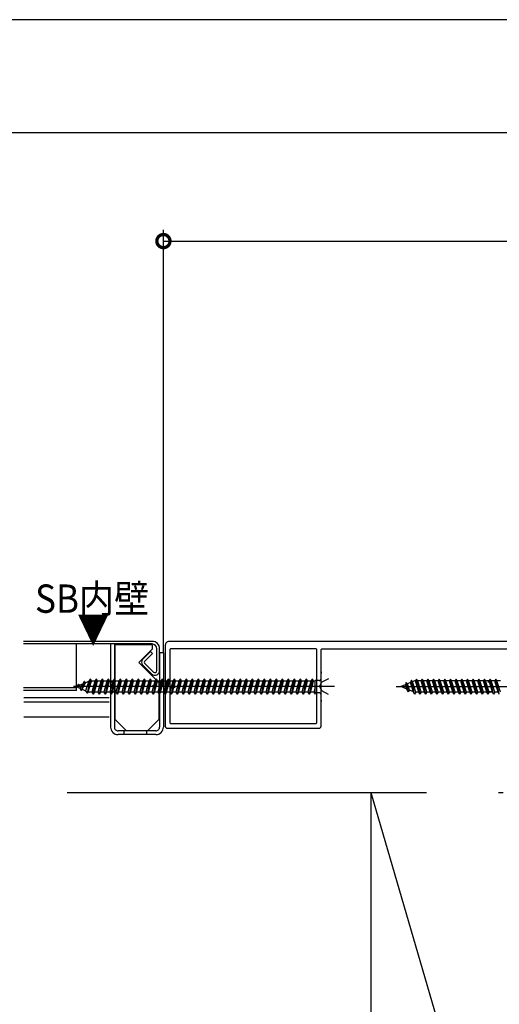
# Model space of a CAD drawing. Extents: x -424 to 186, y -4 to 301.
# Drawn here: x -245 to -202, y 210 to 297 of the extents above; entities that cross this region are included whole.
import ezdxf

# ---------------------------------------------------------------- set-up
doc = ezdxf.new("R2010")
doc.units = 0
for name, pattern in [('CENTER', [50.8, 31.75, -6.35, 6.35, -6.35]), ('DASHED', [19.05, 12.7, -6.35]), ('PHANTOM', [63.5, 31.75, -6.35, 6.35, -6.35, 6.35, -6.35])]:
    doc.linetypes.add(name, pattern=pattern)
doc.layers.get('0').update_dxf_attribs({"linetype": 'CONTINUOUS'})
doc.layers.get('DEFPOINTS').update_dxf_attribs({"linetype": 'CONTINUOUS'})
doc.layers.add('TV', color=7, linetype='CONTINUOUS')
doc.layers.add('図面枠', color=3, linetype='CONTINUOUS')
doc.styles.add('MX_DIMTXSTY_3', font='txt.shx', dxfattribs={"width": 1.1, "bigfont": 'extfont.shx'})
doc.styles.add('MX_NOTE_STANDARD', font='txt.shx', dxfattribs={"bigfont": 'extfont.shx'})
doc.dimstyles.new('MX_DIMSTYLE_TV', dxfattribs={"dimtxt": 2.5, "dimasz": 2.5, "dimexe": 1, "dimexo": 0, "dimgap": 1, "dimtad": 1, "dimlfac": 3, "dimdsep": 46, "dimtxsty": 'MX_NOTE_STANDARD', "dimblk1": 'OPEN30', "dimblk2": 'OPEN30', "dimsah": 1, "dimcen": 2.5, "dimadec": 0, "dimazin": 0, "dimtfac": 1, "dimtmove": 0, "dimatfit": 3, "dimldrblk": 'OPEN30', "dimfxl": 1, "dimtzin": 0, "dimarcsym": 0})

# ---------------------------------------------------------------- blocks, each defined once
blk = doc.blocks.new('_DOTSMALL')
at = {"color": 0, "linetype": 'ByBlock', "lineweight": -2, "const_width": 0.5}
blk.add_lwpolyline([(-0.0625, 0, 1), (0.0625, 0, 1)], format="xyb", close=True, dxfattribs=at)
blk = doc.blocks.new('*D12')
at = {"layer": 'DEFPOINTS', "color": 0}
for p in [(-72.303, 277.452), (-72.303, 267.724), (-232.136, 241.113)]:
    blk.add_point(p, dxfattribs=at)
at = {"layer": 'TV', "color": 0, "linetype": 'Continuous', "lineweight": -2}
for p, q in [((-232.136, 241.113), (-232.136, 278.452)), ((-232.136, 277.452), (-72.303, 277.452))]:
    blk.add_line(p, q, dxfattribs=at)
at = {"layer": 'TV', "color": 0, "lineweight": -2, "xscale": 2.32, "yscale": 2.32, "zscale": 2.32, "rotation": 180}
blk.add_blockref('_DOTSMALL', (-232.136, 277.452), dxfattribs=at)
at = {"layer": 'TV', "color": 0, "lineweight": -2, "xscale": 2.32, "yscale": 2.32, "zscale": 2.32}
blk.add_blockref('_DOTSMALL', (-72.303, 277.452), dxfattribs=at)
at = {"layer": 'TV', "color": 0, "linetype": 'Continuous', "insert": (-152.219, 279.702), "char_height": 2.5, "attachment_point": 5, "line_spacing_factor": 0.9, "style": 'MX_DIMTXSTY_3'}
blk.add_mtext('\\A1;800', dxfattribs=at)
blk = doc.blocks.new('_OPEN30')
at = {"color": 0, "linetype": 'ByBlock', "lineweight": -2}
for p, q in [((-1, 0.267949), (0, 0)), ((0, 0), (-1, -0.267949)), ((0, 0), (-1, 0))]:
    blk.add_line(p, q, dxfattribs=at)

msp = doc.modelspace()

# ---------------------------------------------------------------- linework, layer by layer
at = {"layer": 'DEFPOINTS'}
msp.add_line((0, 297), (-420, 297), dxfattribs=at)
at = {"layer": 'TV', "color": 7, "linetype": 'Continuous'}
for p, q in [((-233.136, 242.113), (-244.497, 242.113)), ((-233.136, 241.88), (-244.497, 241.88)), ((-239.803, 237.78), (-239.803, 241.88)), ((-236.803, 241.88), (-236.803, 234.547)), ((-236.469, 241.88), (-236.469, 234.547)), ((-236.403, 235.213), (-236.403, 241.813)), ((-233.136, 241.813), (-236.403, 241.813)), ((-233.136, 241.813), (-233.136, 241.413)), ((-234.303, 240.247), (-233.136, 241.413)), ((-233.978, 240.504), (-233.27, 241.211)), ((-233.813, 240.339), (-233.105, 241.046)), ((-233.105, 241.046), (-233.27, 241.211)), ((-232.703, 239.53), (-232.703, 241.447)), ((-232.469, 239.53), (-232.469, 241.447)), ((-232.469, 241.113), (-232.469, 234.547)), ((-232.136, 241.113), (-232.469, 241.113)), ((-232.136, 241.113), (-232.136, 234.547)), ((-232.536, 238.48), (-234.303, 240.247)), ((-233.181, 239.236), (-233.977, 240.032)), ((-233.016, 239.4), (-233.813, 240.197)), ((-218.203, 236.915), (-218.203, 239.312)), ((-239.869, 238.114), (-239.268, 238.363)), ((-239.673, 238.314), (-239.763, 238.158)), ((-239.639, 238.314), (-239.673, 238.314)), ((-239.639, 238.314), (-239.591, 238.229)), ((-239.268, 238.363), (-239.528, 237.972)), ((-239.143, 238.58), (-239.408, 237.764)), ((-239.109, 238.58), (-239.374, 237.764)), ((-239.039, 238.458), (-239.307, 237.881)), ((-239.143, 238.58), (-239.268, 238.363)), ((-239.109, 238.58), (-239.143, 238.58)), ((-239.109, 238.58), (-239.039, 238.458)), ((-239.039, 238.458), (-238.724, 238.588)), ((-238.724, 238.588), (-239.009, 237.757)), ((-238.613, 238.78), (-238.878, 237.53)), ((-238.579, 238.78), (-238.844, 237.53)), ((-238.77, 237.658), (-238.478, 238.605)), ((-238.613, 238.78), (-238.724, 238.588)), ((-238.579, 238.78), (-238.613, 238.78)), ((-238.579, 238.78), (-238.478, 238.605)), ((-238.184, 238.605), (-238.478, 238.605)), ((-238.184, 238.605), (-238.449, 237.622)), ((-238.348, 237.447), (-238.083, 238.78)), ((-238.049, 238.78), (-238.314, 237.447)), ((-238.213, 237.622), (-237.948, 238.605)), ((-238.083, 238.78), (-238.184, 238.605)), ((-238.049, 238.78), (-238.083, 238.78)), ((-238.049, 238.78), (-237.948, 238.605)), ((-237.654, 238.605), (-237.948, 238.605)), ((-237.654, 238.605), (-237.919, 237.622)), ((-237.553, 238.78), (-237.818, 237.447)), ((-237.784, 237.447), (-237.519, 238.78)), ((-237.683, 237.622), (-237.418, 238.605)), ((-237.553, 238.78), (-237.654, 238.605)), ((-237.519, 238.78), (-237.553, 238.78)), ((-237.519, 238.78), (-237.418, 238.605)), ((-237.124, 238.605), (-237.418, 238.605)), ((-237.124, 238.605), (-237.389, 237.622)), ((-237.023, 238.78), (-237.288, 237.447)), ((-237.254, 237.447), (-236.989, 238.78)), ((-237.153, 237.622), (-236.888, 238.605)), ((-237.023, 238.78), (-237.124, 238.605)), ((-236.989, 238.78), (-237.023, 238.78)), ((-236.989, 238.78), (-236.888, 238.605)), ((-236.594, 238.605), (-236.888, 238.605)), ((-236.594, 238.605), (-236.859, 237.622)), ((-236.803, 238.53), (-236.469, 238.53)), ((-236.493, 238.78), (-236.758, 237.447)), ((-236.724, 237.447), (-236.459, 238.78)), ((-236.623, 237.622), (-236.358, 238.605)), ((-236.493, 238.78), (-236.594, 238.605)), ((-236.459, 238.78), (-236.493, 238.78)), ((-236.459, 238.78), (-236.358, 238.605)), ((-236.064, 238.605), (-236.358, 238.605)), ((-236.064, 238.605), (-236.329, 237.622)), ((-235.963, 238.78), (-236.228, 237.447)), ((-236.194, 237.447), (-235.929, 238.78)), ((-236.093, 237.622), (-235.828, 238.605)), ((-235.963, 238.78), (-236.064, 238.605)), ((-235.929, 238.78), (-235.963, 238.78)), ((-235.929, 238.78), (-235.828, 238.605)), ((-235.534, 238.605), (-235.828, 238.605)), ((-235.534, 238.605), (-235.799, 237.622)), ((-235.433, 238.78), (-235.698, 237.447)), ((-235.664, 237.447), (-235.399, 238.78)), ((-235.563, 237.622), (-235.298, 238.605)), ((-235.433, 238.78), (-235.534, 238.605)), ((-235.399, 238.78), (-235.433, 238.78)), ((-235.399, 238.78), (-235.298, 238.605)), ((-235.004, 238.605), (-235.298, 238.605)), ((-235.004, 238.605), (-235.269, 237.622)), ((-234.903, 238.78), (-235.168, 237.447)), ((-235.134, 237.447), (-234.869, 238.78)), ((-235.033, 237.622), (-234.768, 238.605)), ((-234.903, 238.78), (-235.004, 238.605)), ((-234.869, 238.78), (-234.903, 238.78)), ((-234.869, 238.78), (-234.768, 238.605)), ((-234.474, 238.605), (-234.768, 238.605)), ((-234.474, 238.605), (-234.739, 237.622)), ((-234.373, 238.78), (-234.638, 237.447)), ((-234.604, 237.447), (-234.339, 238.78)), ((-234.503, 237.622), (-234.238, 238.605)), ((-234.373, 238.78), (-234.474, 238.605)), ((-234.339, 238.78), (-234.373, 238.78)), ((-234.339, 238.78), (-234.238, 238.605)), ((-233.944, 238.605), (-234.238, 238.605)), ((-233.944, 238.605), (-234.209, 237.622)), ((-233.843, 238.78), (-234.108, 237.447)), ((-234.074, 237.447), (-233.809, 238.78)), ((-233.973, 237.622), (-233.708, 238.605)), ((-233.843, 238.78), (-233.944, 238.605)), ((-233.809, 238.78), (-233.843, 238.78)), ((-233.809, 238.78), (-233.708, 238.605)), ((-233.414, 238.605), (-233.708, 238.605)), ((-233.414, 238.605), (-233.679, 237.622)), ((-233.313, 238.78), (-233.578, 237.447)), ((-233.544, 237.447), (-233.279, 238.78)), ((-233.443, 237.622), (-233.178, 238.605)), ((-233.313, 238.78), (-233.414, 238.605)), ((-233.374, 238.536), (-233.308, 238.536)), ((-233.279, 238.78), (-233.313, 238.78)), ((-233.279, 238.78), (-233.178, 238.605)), ((-232.884, 238.605), (-233.178, 238.605)), ((-232.884, 238.605), (-233.149, 237.622)), ((-233.114, 238.21), (-233.047, 238.21)), ((-232.783, 238.78), (-233.048, 237.447)), ((-233.014, 237.447), (-232.749, 238.78)), ((-232.913, 237.622), (-232.648, 238.605)), ((-232.783, 238.78), (-232.884, 238.605)), ((-232.749, 238.78), (-232.783, 238.78)), ((-232.777, 238.547), (-232.71, 238.547)), ((-232.749, 238.78), (-232.648, 238.605)), ((-232.354, 238.605), (-232.648, 238.605)), ((-232.354, 238.605), (-232.619, 237.622)), ((-232.536, 238.48), (-232.536, 235.213)), ((-232.253, 238.78), (-232.518, 237.447)), ((-232.484, 237.447), (-232.219, 238.78)), ((-232.383, 237.622), (-232.118, 238.605)), ((-232.253, 238.78), (-232.354, 238.605)), ((-232.219, 238.78), (-232.253, 238.78)), ((-232.245, 238.666), (-232.178, 238.666)), ((-232.219, 238.78), (-232.118, 238.605)), ((-231.824, 238.605), (-232.118, 238.605)), ((-231.824, 238.605), (-232.089, 237.622)), ((-231.723, 238.78), (-231.988, 237.447)), ((-231.954, 237.447), (-231.689, 238.78)), ((-231.853, 237.622), (-231.588, 238.605)), ((-231.723, 238.78), (-231.824, 238.605)), ((-231.689, 238.78), (-231.723, 238.78)), ((-231.689, 238.78), (-231.588, 238.605)), ((-231.294, 238.605), (-231.588, 238.605)), ((-231.294, 238.605), (-231.559, 237.622)), ((-231.193, 238.78), (-231.458, 237.447)), ((-231.424, 237.447), (-231.159, 238.78)), ((-231.323, 237.622), (-231.058, 238.605)), ((-231.193, 238.78), (-231.294, 238.605)), ((-231.159, 238.78), (-231.193, 238.78)), ((-231.159, 238.78), (-231.058, 238.605)), ((-230.764, 238.605), (-231.058, 238.605)), ((-230.764, 238.605), (-231.029, 237.622)), ((-230.663, 238.78), (-230.928, 237.447)), ((-230.894, 237.447), (-230.629, 238.78)), ((-230.793, 237.622), (-230.528, 238.605)), ((-230.663, 238.78), (-230.764, 238.605)), ((-230.629, 238.78), (-230.663, 238.78)), ((-230.629, 238.78), (-230.528, 238.605)), ((-230.234, 238.605), (-230.528, 238.605)), ((-230.234, 238.605), (-230.499, 237.622)), ((-230.133, 238.78), (-230.398, 237.447)), ((-230.364, 237.447), (-230.099, 238.78)), ((-230.263, 237.622), (-229.998, 238.605)), ((-230.133, 238.78), (-230.234, 238.605)), ((-230.148, 238.472), (-230.081, 238.472)), ((-230.099, 238.78), (-230.133, 238.78)), ((-230.099, 238.78), (-229.998, 238.605)), ((-229.704, 238.605), (-229.998, 238.605)), ((-229.704, 238.605), (-229.969, 237.622)), ((-229.603, 238.78), (-229.868, 237.447)), ((-229.834, 237.447), (-229.569, 238.78)), ((-229.733, 237.622), (-229.468, 238.605)), ((-229.603, 238.78), (-229.704, 238.605)), ((-229.569, 238.78), (-229.603, 238.78)), ((-229.569, 238.78), (-229.468, 238.605)), ((-229.174, 238.605), (-229.468, 238.605)), ((-229.174, 238.605), (-229.439, 237.622)), ((-229.073, 238.78), (-229.338, 237.447)), ((-229.304, 237.447), (-229.039, 238.78)), ((-229.203, 237.622), (-228.938, 238.605)), ((-229.073, 238.78), (-229.174, 238.605)), ((-229.039, 238.78), (-229.073, 238.78)), ((-229.039, 238.78), (-228.938, 238.605)), ((-228.644, 238.605), (-228.938, 238.605)), ((-228.644, 238.605), (-228.909, 237.622)), ((-228.543, 238.78), (-228.808, 237.447)), ((-228.774, 237.447), (-228.509, 238.78)), ((-228.673, 237.622), (-228.408, 238.605)), ((-228.543, 238.78), (-228.644, 238.605)), ((-228.509, 238.78), (-228.543, 238.78)), ((-228.509, 238.78), (-228.408, 238.605)), ((-228.114, 238.605), (-228.408, 238.605)), ((-228.114, 238.605), (-228.379, 237.622)), ((-228.013, 238.78), (-228.278, 237.447)), ((-228.244, 237.447), (-227.979, 238.78)), ((-228.143, 237.622), (-227.878, 238.605)), ((-228.013, 238.78), (-228.114, 238.605)), ((-227.979, 238.78), (-228.013, 238.78)), ((-227.979, 238.78), (-227.878, 238.605)), ((-227.584, 238.605), (-227.878, 238.605)), ((-227.584, 238.605), (-227.849, 237.622)), ((-227.483, 238.78), (-227.748, 237.447)), ((-227.714, 237.447), (-227.449, 238.78)), ((-227.613, 237.622), (-227.348, 238.605)), ((-227.483, 238.78), (-227.584, 238.605)), ((-227.449, 238.78), (-227.483, 238.78)), ((-227.449, 238.78), (-227.348, 238.605)), ((-227.054, 238.605), (-227.348, 238.605)), ((-227.054, 238.605), (-227.319, 237.622)), ((-226.953, 238.78), (-227.218, 237.447)), ((-227.184, 237.447), (-226.919, 238.78)), ((-227.083, 237.622), (-226.818, 238.605)), ((-226.953, 238.78), (-227.054, 238.605)), ((-226.919, 238.78), (-226.953, 238.78)), ((-226.919, 238.78), (-226.818, 238.605)), ((-226.524, 238.605), (-226.818, 238.605)), ((-226.524, 238.605), (-226.789, 237.622)), ((-226.423, 238.78), (-226.688, 237.447)), ((-226.654, 237.447), (-226.389, 238.78)), ((-226.553, 237.622), (-226.288, 238.605)), ((-226.423, 238.78), (-226.524, 238.605)), ((-226.389, 238.78), (-226.423, 238.78)), ((-226.389, 238.78), (-226.288, 238.605)), ((-225.994, 238.605), (-226.288, 238.605)), ((-225.994, 238.605), (-226.259, 237.622)), ((-225.893, 238.78), (-226.158, 237.447)), ((-226.124, 237.447), (-225.859, 238.78)), ((-226.023, 237.622), (-225.758, 238.605)), ((-225.893, 238.78), (-225.994, 238.605)), ((-225.859, 238.78), (-225.893, 238.78)), ((-225.859, 238.78), (-225.758, 238.605)), ((-225.464, 238.605), (-225.758, 238.605)), ((-225.464, 238.605), (-225.729, 237.622)), ((-225.363, 238.78), (-225.628, 237.447)), ((-225.594, 237.447), (-225.329, 238.78)), ((-225.493, 237.622), (-225.228, 238.605)), ((-225.363, 238.78), (-225.464, 238.605)), ((-225.329, 238.78), (-225.363, 238.78)), ((-225.329, 238.78), (-225.228, 238.605)), ((-224.934, 238.605), (-225.228, 238.605)), ((-224.934, 238.605), (-225.199, 237.622)), ((-224.833, 238.78), (-225.098, 237.447)), ((-225.064, 237.447), (-224.799, 238.78)), ((-224.963, 237.622), (-224.698, 238.605)), ((-224.833, 238.78), (-224.934, 238.605)), ((-224.799, 238.78), (-224.833, 238.78)), ((-224.799, 238.78), (-224.698, 238.605)), ((-224.404, 238.605), (-224.698, 238.605)), ((-224.404, 238.605), (-224.669, 237.622)), ((-224.303, 238.78), (-224.568, 237.447)), ((-224.534, 237.447), (-224.269, 238.78)), ((-224.433, 237.622), (-224.168, 238.605)), ((-224.303, 238.78), (-224.404, 238.605)), ((-224.269, 238.78), (-224.303, 238.78)), ((-224.269, 238.78), (-224.168, 238.605)), ((-223.874, 238.605), (-224.168, 238.605)), ((-223.874, 238.605), (-224.139, 237.622)), ((-223.773, 238.78), (-224.038, 237.447)), ((-224.004, 237.447), (-223.739, 238.78)), ((-223.903, 237.622), (-223.638, 238.605)), ((-223.773, 238.78), (-223.874, 238.605)), ((-223.739, 238.78), (-223.773, 238.78)), ((-223.739, 238.78), (-223.638, 238.605)), ((-223.344, 238.605), (-223.638, 238.605)), ((-223.344, 238.605), (-223.609, 237.622)), ((-223.243, 238.78), (-223.508, 237.447)), ((-223.474, 237.447), (-223.209, 238.78)), ((-223.373, 237.622), (-223.108, 238.605)), ((-223.243, 238.78), (-223.344, 238.605)), ((-223.209, 238.78), (-223.243, 238.78)), ((-223.209, 238.78), (-223.108, 238.605)), ((-222.814, 238.605), (-223.108, 238.605)), ((-222.814, 238.605), (-223.079, 237.622)), ((-222.713, 238.78), (-222.978, 237.447)), ((-222.944, 237.447), (-222.679, 238.78)), ((-222.843, 237.622), (-222.578, 238.605)), ((-222.713, 238.78), (-222.814, 238.605)), ((-222.679, 238.78), (-222.713, 238.78)), ((-222.679, 238.78), (-222.578, 238.605)), ((-222.284, 238.605), (-222.578, 238.605)), ((-222.284, 238.605), (-222.549, 237.622)), ((-222.183, 238.78), (-222.448, 237.447)), ((-222.414, 237.447), (-222.149, 238.78)), ((-222.313, 237.622), (-222.048, 238.605)), ((-222.183, 238.78), (-222.284, 238.605)), ((-222.149, 238.78), (-222.183, 238.78)), ((-222.149, 238.78), (-222.048, 238.605)), ((-221.754, 238.605), (-222.048, 238.605)), ((-221.754, 238.605), (-222.019, 237.622)), ((-221.653, 238.78), (-221.918, 237.447)), ((-221.884, 237.447), (-221.619, 238.78)), ((-221.783, 237.622), (-221.518, 238.605)), ((-221.653, 238.78), (-221.754, 238.605)), ((-221.619, 238.78), (-221.653, 238.78)), ((-221.619, 238.78), (-221.518, 238.605)), ((-221.224, 238.605), (-221.518, 238.605)), ((-221.224, 238.605), (-221.489, 237.622)), ((-221.123, 238.78), (-221.388, 237.447)), ((-221.354, 237.447), (-221.089, 238.78)), ((-221.253, 237.622), (-220.988, 238.605)), ((-221.123, 238.78), (-221.224, 238.605)), ((-221.089, 238.78), (-221.123, 238.78)), ((-221.089, 238.78), (-220.988, 238.605)), ((-220.694, 238.605), (-220.988, 238.605)), ((-220.694, 238.605), (-220.959, 237.622)), ((-220.593, 238.78), (-220.858, 237.447)), ((-220.824, 237.447), (-220.559, 238.78)), ((-220.723, 237.622), (-220.458, 238.605)), ((-220.593, 238.78), (-220.694, 238.605)), ((-220.559, 238.78), (-220.593, 238.78)), ((-220.559, 238.78), (-220.458, 238.605)), ((-220.164, 238.605), (-220.458, 238.605)), ((-220.164, 238.605), (-220.429, 237.622)), ((-220.063, 238.78), (-220.328, 237.447)), ((-220.294, 237.447), (-220.029, 238.78)), ((-220.193, 237.622), (-219.928, 238.605)), ((-220.063, 238.78), (-220.164, 238.605)), ((-220.029, 238.78), (-220.063, 238.78)), ((-220.029, 238.78), (-219.928, 238.605)), ((-219.634, 238.605), (-219.928, 238.605)), ((-219.634, 238.605), (-219.899, 237.622)), ((-219.533, 238.78), (-219.798, 237.447)), ((-219.764, 237.447), (-219.499, 238.78)), ((-219.663, 237.622), (-219.398, 238.605)), ((-219.533, 238.78), (-219.634, 238.605)), ((-219.499, 238.78), (-219.533, 238.78)), ((-219.499, 238.78), (-219.398, 238.605)), ((-219.104, 238.605), (-219.398, 238.605)), ((-219.104, 238.605), (-219.369, 237.622)), ((-219.003, 238.78), (-219.268, 237.447)), ((-219.234, 237.447), (-218.969, 238.78)), ((-219.133, 237.622), (-218.868, 238.605)), ((-219.003, 238.78), (-219.104, 238.605)), ((-218.969, 238.78), (-219.003, 238.78)), ((-218.969, 238.78), (-218.868, 238.605)), ((-218.732, 238.605), (-218.868, 238.605)), ((-218.369, 238.659), (-218.732, 238.659)), ((-218.732, 237.447), (-218.732, 238.659)), ((-210.749, 238.288), (-211.169, 238.114)), ((-210.687, 238.494), (-210.749, 238.288)), ((-210.626, 237.889), (-210.749, 238.288)), ((-210.493, 237.653), (-210.687, 238.494)), ((-210.686, 238.494), (-210.578, 238.359)), ((-210.305, 238.472), (-210.578, 238.359)), ((-210.405, 237.798), (-210.578, 238.359)), ((-210.23, 238.683), (-210.305, 238.472)), ((-210.041, 237.614), (-210.305, 238.472)), ((-209.945, 237.447), (-210.23, 238.683)), ((-210.135, 238.543), (-210.23, 238.683)), ((-209.962, 238.614), (-210.134, 238.543)), ((-209.849, 237.614), (-210.134, 238.543)), ((-209.866, 238.614), (-209.962, 238.614)), ((-209.769, 238.781), (-209.866, 238.614)), ((-209.558, 237.614), (-209.865, 238.614)), ((-209.462, 237.447), (-209.769, 238.781)), ((-209.673, 238.614), (-209.769, 238.781)), ((-209.365, 237.614), (-209.673, 238.614)), ((-209.366, 238.614), (-209.673, 238.614)), ((-209.269, 238.781), (-209.366, 238.614)), ((-209.058, 237.614), (-209.365, 238.614)), ((-208.962, 237.447), (-209.269, 238.781)), ((-209.173, 238.614), (-209.269, 238.781)), ((-208.865, 237.614), (-209.173, 238.614)), ((-208.866, 238.614), (-209.173, 238.614)), ((-208.769, 238.781), (-208.866, 238.614)), ((-208.558, 237.614), (-208.865, 238.614)), ((-208.462, 237.447), (-208.769, 238.781)), ((-208.673, 238.614), (-208.769, 238.781)), ((-208.366, 238.614), (-208.673, 238.614)), ((-208.365, 237.614), (-208.673, 238.614)), ((-208.269, 238.781), (-208.366, 238.614)), ((-208.058, 237.614), (-208.366, 238.614)), ((-207.962, 237.447), (-208.269, 238.781)), ((-208.173, 238.614), (-208.269, 238.781)), ((-207.866, 237.614), (-208.173, 238.614)), ((-207.866, 238.614), (-208.173, 238.614)), ((-207.769, 238.781), (-207.866, 238.614)), ((-207.558, 237.614), (-207.866, 238.614)), ((-207.462, 237.447), (-207.77, 238.781)), ((-207.673, 238.614), (-207.77, 238.781)), ((-207.366, 237.614), (-207.673, 238.614)), ((-207.366, 238.614), (-207.673, 238.614)), ((-207.269, 238.781), (-207.366, 238.614)), ((-207.058, 237.614), (-207.366, 238.614)), ((-207.173, 238.614), (-207.27, 238.781)), ((-206.962, 237.447), (-207.27, 238.781)), ((-206.866, 237.614), (-207.173, 238.614)), ((-206.866, 238.614), (-207.173, 238.614)), ((-206.77, 238.781), (-206.866, 238.614)), ((-206.558, 237.614), (-206.866, 238.614)), ((-206.803, 238.581), (-206.803, 238.715)), ((-206.673, 238.614), (-206.77, 238.781)), ((-206.462, 237.447), (-206.77, 238.781)), ((-206.366, 237.614), (-206.673, 238.614)), ((-206.366, 238.614), (-206.673, 238.614)), ((-206.27, 238.781), (-206.366, 238.614)), ((-206.058, 237.614), (-206.366, 238.614)), ((-205.962, 237.447), (-206.27, 238.781)), ((-206.173, 238.614), (-206.27, 238.781)), ((-205.866, 238.614), (-206.173, 238.614)), ((-205.866, 237.614), (-206.173, 238.614)), ((-205.77, 238.781), (-205.866, 238.614)), ((-205.558, 237.614), (-205.866, 238.614)), ((-205.462, 237.447), (-205.77, 238.781)), ((-205.674, 238.614), (-205.77, 238.781)), ((-205.366, 237.614), (-205.673, 238.614)), ((-205.366, 238.614), (-205.673, 238.614)), ((-205.27, 238.781), (-205.366, 238.614)), ((-205.058, 237.614), (-205.366, 238.614)), ((-205.174, 238.614), (-205.27, 238.781)), ((-204.962, 237.447), (-205.27, 238.781)), ((-204.866, 237.614), (-205.173, 238.614)), ((-204.866, 238.614), (-205.173, 238.614)), ((-204.77, 238.781), (-204.866, 238.614)), ((-204.558, 237.614), (-204.866, 238.614)), ((-204.674, 238.614), (-204.77, 238.781)), ((-204.462, 237.447), (-204.77, 238.781)), ((-204.366, 238.614), (-204.673, 238.614)), ((-204.366, 237.614), (-204.673, 238.614)), ((-204.27, 238.781), (-204.366, 238.614)), ((-204.058, 237.614), (-204.366, 238.614)), ((-203.962, 237.447), (-204.27, 238.781)), ((-204.174, 238.614), (-204.27, 238.781)), ((-203.866, 237.614), (-204.173, 238.614)), ((-203.866, 238.614), (-204.173, 238.614)), ((-203.77, 238.781), (-203.866, 238.614)), ((-203.558, 237.614), (-203.866, 238.614)), ((-203.462, 237.447), (-203.77, 238.781)), ((-203.674, 238.614), (-203.77, 238.781)), ((-203.366, 237.614), (-203.673, 238.614)), ((-203.366, 238.614), (-203.673, 238.614)), ((-203.469, 238.531), (-203.136, 238.531)), ((-203.27, 238.781), (-203.366, 238.614)), ((-203.058, 237.614), (-203.366, 238.614)), ((-203.174, 238.614), (-203.27, 238.781)), ((-202.962, 237.447), (-203.27, 238.781)), ((-202.866, 238.614), (-203.174, 238.614)), ((-202.866, 237.614), (-203.174, 238.614)), ((-202.77, 238.781), (-202.866, 238.614)), ((-202.558, 237.614), (-202.866, 238.614)), ((-202.462, 237.447), (-202.77, 238.781)), ((-202.674, 238.614), (-202.77, 238.781)), ((-202.366, 237.614), (-202.674, 238.614)), ((-202.366, 238.614), (-202.674, 238.614)), ((-239.803, 238.013), (-244.497, 238.013)), ((-239.803, 237.78), (-244.497, 237.78)), ((-239.869, 238.114), (-239.528, 237.972)), ((-239.528, 237.972), (-239.408, 237.764)), ((-239.374, 237.764), (-239.408, 237.764)), ((-239.307, 237.881), (-239.374, 237.764)), ((-239.307, 237.881), (-239.009, 237.757)), ((-239.009, 237.757), (-238.878, 237.53)), ((-238.844, 237.53), (-238.878, 237.53)), ((-238.77, 237.658), (-238.844, 237.53)), ((-238.77, 237.658), (-238.682, 237.622)), ((-238.449, 237.622), (-238.682, 237.622)), ((-238.449, 237.622), (-238.348, 237.447)), ((-238.314, 237.447), (-238.348, 237.447)), ((-238.213, 237.622), (-238.314, 237.447)), ((-237.919, 237.622), (-238.213, 237.622)), ((-237.919, 237.622), (-237.818, 237.447)), ((-237.784, 237.447), (-237.818, 237.447)), ((-237.683, 237.622), (-237.784, 237.447)), ((-237.389, 237.622), (-237.683, 237.622)), ((-237.389, 237.622), (-237.288, 237.447)), ((-237.254, 237.447), (-237.288, 237.447)), ((-237.153, 237.622), (-237.254, 237.447)), ((-236.859, 237.622), (-237.153, 237.622)), ((-236.859, 237.622), (-236.758, 237.447)), ((-236.803, 237.697), (-236.469, 237.697)), ((-236.724, 237.447), (-236.758, 237.447)), ((-236.623, 237.622), (-236.724, 237.447)), ((-236.329, 237.622), (-236.623, 237.622)), ((-236.329, 237.622), (-236.228, 237.447)), ((-236.194, 237.447), (-236.228, 237.447)), ((-236.093, 237.622), (-236.194, 237.447)), ((-235.799, 237.622), (-236.093, 237.622)), ((-235.799, 237.622), (-235.698, 237.447)), ((-235.664, 237.447), (-235.698, 237.447)), ((-235.563, 237.622), (-235.664, 237.447)), ((-235.269, 237.622), (-235.563, 237.622)), ((-235.269, 237.622), (-235.168, 237.447)), ((-235.134, 237.447), (-235.168, 237.447)), ((-235.033, 237.622), (-235.134, 237.447)), ((-234.739, 237.622), (-235.033, 237.622)), ((-234.739, 237.622), (-234.638, 237.447)), ((-234.604, 237.447), (-234.638, 237.447)), ((-234.503, 237.622), (-234.604, 237.447)), ((-234.209, 237.622), (-234.503, 237.622)), ((-234.209, 237.622), (-234.108, 237.447)), ((-234.074, 237.447), (-234.108, 237.447)), ((-233.973, 237.622), (-234.074, 237.447)), ((-233.679, 237.622), (-233.973, 237.622)), ((-233.679, 237.622), (-233.578, 237.447)), ((-233.544, 237.447), (-233.578, 237.447)), ((-233.443, 237.622), (-233.544, 237.447)), ((-233.149, 237.622), (-233.443, 237.622)), ((-233.149, 237.622), (-233.048, 237.447)), ((-233.014, 237.447), (-233.048, 237.447)), ((-232.913, 237.622), (-233.014, 237.447)), ((-232.619, 237.622), (-232.913, 237.622)), ((-232.619, 237.622), (-232.518, 237.447)), ((-232.484, 237.447), (-232.518, 237.447)), ((-232.495, 237.732), (-232.428, 237.732)), ((-232.383, 237.622), (-232.484, 237.447)), ((-232.089, 237.622), (-232.383, 237.622)), ((-232.267, 238.178), (-232.2, 238.178)), ((-232.089, 237.622), (-231.988, 237.447)), ((-231.954, 237.447), (-231.988, 237.447)), ((-231.853, 237.622), (-231.954, 237.447)), ((-231.559, 237.622), (-231.853, 237.622)), ((-231.559, 237.622), (-231.458, 237.447)), ((-231.424, 237.447), (-231.458, 237.447)), ((-231.323, 237.622), (-231.424, 237.447)), ((-231.029, 237.622), (-231.323, 237.622)), ((-231.168, 238.07), (-231.102, 238.07)), ((-231.029, 237.622), (-230.928, 237.447)), ((-230.894, 237.447), (-230.928, 237.447)), ((-230.793, 237.622), (-230.894, 237.447)), ((-230.499, 237.622), (-230.793, 237.622)), ((-230.499, 237.622), (-230.398, 237.447)), ((-230.364, 237.447), (-230.398, 237.447)), ((-230.376, 238.027), (-230.309, 238.027)), ((-230.263, 237.622), (-230.364, 237.447)), ((-229.969, 237.622), (-230.263, 237.622)), ((-229.969, 237.622), (-229.868, 237.447)), ((-229.834, 237.447), (-229.868, 237.447)), ((-229.733, 237.622), (-229.834, 237.447)), ((-229.439, 237.622), (-229.733, 237.622)), ((-229.439, 237.622), (-229.338, 237.447)), ((-229.304, 237.447), (-229.338, 237.447)), ((-229.203, 237.622), (-229.304, 237.447)), ((-228.909, 237.622), (-229.203, 237.622)), ((-228.909, 237.622), (-228.808, 237.447)), ((-228.774, 237.447), (-228.808, 237.447)), ((-228.673, 237.622), (-228.774, 237.447)), ((-228.379, 237.622), (-228.673, 237.622)), ((-228.379, 237.622), (-228.278, 237.447)), ((-228.244, 237.447), (-228.278, 237.447)), ((-228.143, 237.622), (-228.244, 237.447)), ((-227.849, 237.622), (-228.143, 237.622)), ((-227.849, 237.622), (-227.748, 237.447)), ((-227.714, 237.447), (-227.748, 237.447)), ((-227.613, 237.622), (-227.714, 237.447)), ((-227.319, 237.622), (-227.613, 237.622)), ((-227.319, 237.622), (-227.218, 237.447)), ((-227.184, 237.447), (-227.218, 237.447)), ((-227.083, 237.622), (-227.184, 237.447)), ((-226.789, 237.622), (-227.083, 237.622)), ((-226.789, 237.622), (-226.688, 237.447)), ((-226.654, 237.447), (-226.688, 237.447)), ((-226.553, 237.622), (-226.654, 237.447)), ((-226.259, 237.622), (-226.553, 237.622)), ((-226.259, 237.622), (-226.158, 237.447)), ((-226.124, 237.447), (-226.158, 237.447)), ((-226.023, 237.622), (-226.124, 237.447)), ((-225.729, 237.622), (-226.023, 237.622)), ((-225.729, 237.622), (-225.628, 237.447)), ((-225.594, 237.447), (-225.628, 237.447)), ((-225.493, 237.622), (-225.594, 237.447)), ((-225.199, 237.622), (-225.493, 237.622)), ((-225.199, 237.622), (-225.098, 237.447)), ((-225.064, 237.447), (-225.098, 237.447)), ((-224.963, 237.622), (-225.064, 237.447)), ((-224.669, 237.622), (-224.963, 237.622)), ((-224.669, 237.622), (-224.568, 237.447)), ((-224.534, 237.447), (-224.568, 237.447)), ((-224.433, 237.622), (-224.534, 237.447)), ((-224.139, 237.622), (-224.433, 237.622)), ((-224.139, 237.622), (-224.038, 237.447)), ((-224.004, 237.447), (-224.038, 237.447)), ((-223.903, 237.622), (-224.004, 237.447)), ((-223.609, 237.622), (-223.903, 237.622)), ((-223.609, 237.622), (-223.508, 237.447)), ((-223.474, 237.447), (-223.508, 237.447)), ((-223.373, 237.622), (-223.474, 237.447)), ((-223.079, 237.622), (-223.373, 237.622)), ((-223.079, 237.622), (-222.978, 237.447)), ((-222.944, 237.447), (-222.978, 237.447)), ((-222.843, 237.622), (-222.944, 237.447)), ((-222.549, 237.622), (-222.843, 237.622)), ((-222.549, 237.622), (-222.448, 237.447)), ((-222.414, 237.447), (-222.448, 237.447)), ((-222.313, 237.622), (-222.414, 237.447)), ((-222.019, 237.622), (-222.313, 237.622)), ((-222.019, 237.622), (-221.918, 237.447)), ((-221.884, 237.447), (-221.918, 237.447)), ((-221.783, 237.622), (-221.884, 237.447)), ((-221.489, 237.622), (-221.783, 237.622)), ((-221.489, 237.622), (-221.388, 237.447)), ((-221.354, 237.447), (-221.388, 237.447)), ((-221.253, 237.622), (-221.354, 237.447)), ((-220.959, 237.622), (-221.253, 237.622)), ((-220.959, 237.622), (-220.858, 237.447)), ((-220.824, 237.447), (-220.858, 237.447)), ((-220.723, 237.622), (-220.824, 237.447)), ((-220.429, 237.622), (-220.723, 237.622)), ((-220.429, 237.622), (-220.328, 237.447)), ((-220.294, 237.447), (-220.328, 237.447)), ((-220.193, 237.622), (-220.294, 237.447)), ((-219.899, 237.622), (-220.193, 237.622)), ((-219.899, 237.622), (-219.798, 237.447)), ((-219.764, 237.447), (-219.798, 237.447)), ((-219.663, 237.622), (-219.764, 237.447)), ((-219.369, 237.622), (-219.663, 237.622)), ((-219.369, 237.622), (-219.268, 237.447)), ((-219.234, 237.447), (-219.268, 237.447)), ((-219.133, 237.622), (-219.234, 237.447)), ((-218.839, 237.622), (-219.133, 237.622)), ((-218.732, 238.019), (-218.839, 237.622)), ((-218.839, 237.622), (-218.738, 237.447)), ((-218.732, 237.476), (-218.738, 237.447)), ((-218.732, 237.447), (-218.738, 237.447)), ((-218.369, 237.569), (-218.732, 237.569)), ((-210.626, 237.889), (-211.169, 238.114)), ((-210.493, 237.653), (-210.626, 237.889)), ((-210.493, 237.653), (-210.405, 237.798)), ((-210.053, 237.651), (-210.405, 237.797)), ((-209.945, 237.447), (-210.041, 237.614)), ((-209.849, 237.614), (-209.945, 237.447)), ((-209.558, 237.614), (-209.849, 237.614)), ((-209.462, 237.447), (-209.558, 237.614)), ((-209.366, 237.614), (-209.462, 237.447)), ((-209.058, 237.614), (-209.366, 237.614)), ((-208.962, 237.447), (-209.058, 237.614)), ((-208.866, 237.614), (-208.962, 237.447)), ((-208.558, 237.614), (-208.866, 237.614)), ((-208.462, 237.447), (-208.558, 237.614)), ((-208.366, 237.614), (-208.462, 237.447)), ((-208.058, 237.614), (-208.366, 237.614)), ((-207.962, 237.447), (-208.058, 237.614)), ((-207.866, 237.614), (-207.962, 237.447)), ((-207.558, 237.614), (-207.866, 237.614)), ((-207.462, 237.447), (-207.558, 237.614)), ((-207.366, 237.614), (-207.462, 237.447)), ((-207.058, 237.614), (-207.366, 237.614)), ((-206.962, 237.447), (-207.058, 237.614)), ((-206.866, 237.614), (-206.962, 237.447)), ((-206.558, 237.614), (-206.866, 237.614)), ((-206.462, 237.447), (-206.558, 237.614)), ((-206.366, 237.614), (-206.462, 237.447)), ((-206.058, 237.614), (-206.366, 237.614)), ((-205.962, 237.447), (-206.058, 237.614)), ((-205.866, 237.614), (-205.962, 237.447)), ((-205.558, 237.614), (-205.866, 237.614)), ((-205.462, 237.447), (-205.558, 237.614)), ((-205.366, 237.614), (-205.462, 237.447)), ((-205.058, 237.614), (-205.366, 237.614)), ((-204.962, 237.447), (-205.059, 237.614)), ((-204.866, 237.614), (-204.962, 237.447)), ((-204.559, 237.614), (-204.866, 237.614)), ((-204.462, 237.447), (-204.559, 237.614)), ((-204.366, 237.614), (-204.462, 237.447)), ((-204.059, 237.614), (-204.366, 237.614)), ((-203.962, 237.447), (-204.059, 237.614)), ((-203.866, 237.614), (-203.962, 237.447)), ((-203.559, 237.614), (-203.866, 237.614)), ((-203.462, 237.447), (-203.559, 237.614)), ((-203.469, 237.698), (-203.136, 237.698)), ((-203.366, 237.614), (-203.462, 237.447)), ((-203.059, 237.614), (-203.366, 237.614)), ((-202.962, 237.447), (-203.059, 237.614)), ((-202.866, 237.614), (-202.962, 237.447)), ((-202.559, 237.614), (-202.866, 237.614)), ((-202.463, 237.447), (-202.559, 237.614)), ((-244.474, 237.143), (-236.917, 237.143)), ((-244.474, 236.78), (-236.917, 236.78)), ((-244.474, 235.447), (-236.917, 235.447)), ((-236.403, 235.213), (-235.403, 234.213)), ((-233.536, 234.213), (-232.536, 235.213)), ((-232.803, 234.213), (-236.136, 234.213)), ((-232.803, 233.88), (-236.136, 233.88)), ((-235.636, 234.213), (-235.636, 233.88)), ((-233.636, 234.213), (-233.636, 233.88))]:
    msp.add_line(p, q, dxfattribs=at)
at = {"layer": 'TV', "color": 7, "linetype": 'DASHED'}
for p, q in [((-218.355, 238.114), (-218.153, 238.495)), ((-217.547, 238.797), (-218.153, 238.495)), ((-218.355, 238.114), (-218.153, 237.732)), ((-217.547, 237.43), (-218.153, 237.732))]:
    msp.add_line(p, q, dxfattribs=at)
at = {"layer": 'TV', "color": 7, "linetype": 'CENTER'}
for p, q in [((-217.036, 238.114), (-240.087, 238.114)), ((-211.574, 238.114), (-196.119, 238.114))]:
    msp.add_line(p, q, dxfattribs=at)
at = {"layer": 'TV', "color": 7, "linetype": 'PHANTOM'}
for p, q in [((-240.635, 228.781), (-202.135, 228.781)), ((-213.801, 228.781), (-213.801, 188.781)), ((-213.801, 228.781), (-202.135, 188.781))]:
    msp.add_line(p, q, dxfattribs=at)
at = {"layer": 'TV', "color": 7, "linetype": 'Continuous'}
for points in [[(-231.969, 241.78), (-231.969, 234.613)], [(-198.969, 242.113), (-231.636, 242.113)], [(-231.569, 241.347), (-231.569, 234.947)], [(-218.669, 241.447), (-231.469, 241.447)], [(-218.569, 234.947), (-218.569, 241.347)], [(-218.203, 234.613), (-218.203, 241.347)], [(-218.103, 241.447), (-200.303, 241.447)], [(-231.469, 234.847), (-218.669, 234.847)], [(-231.803, 234.447), (-218.369, 234.447)]]:
    msp.add_lwpolyline(points, dxfattribs=at)
for centre, radius, start, end in [((-233.136, 241.447), 0.667, 0, 90), ((-233.136, 241.447), 0.433, 0, 90), ((-233.742, 240.268), 0.333, 135, 224.99999), ((-233.742, 240.268), 0.1, 135, 224.99999), ((-232.886, 239.53), 0.417, 225.00001, 0.00001), ((-232.886, 239.53), 0.183, 225.00001, 0.00001), ((-218.151, 239.312), 0.0514, 62.71904, 180), ((-218.369, 238.825), 0.167, 270, 0), ((-218.369, 237.402), 0.167, 0, 90), ((-218.151, 236.915), 0.0514, 180, 297.28096), ((-236.136, 234.547), 0.667, 179.99999, 270), ((-236.136, 234.547), 0.333, 179.99999, 270), ((-232.803, 234.547), 0.667, 270, 0.00001), ((-232.803, 234.547), 0.333, 270, 0.00001)]:
    msp.add_arc(centre, radius, start, end, dxfattribs=at)
for points, start_tangent, end_tangent in [([(-231.636, 242.113), (-231.872, 242.016), (-231.969, 241.78)], (-0.995626, -0.093427), (-0.093422, -0.995627)), ([(-231.469, 241.447), (-231.54, 241.417), (-231.569, 241.347)], (-0.995626, -0.093427), (-0.093422, -0.995627)), ([(-218.569, 241.347), (-218.599, 241.417), (-218.669, 241.447)], (-0.093389, 0.99563), (-0.995622, 0.093467)), ([(-218.203, 241.347), (-218.173, 241.417), (-218.103, 241.447)], (0.093375, 0.995631), (0.995622, 0.093473)), ([(-231.569, 234.947), (-231.54, 234.876), (-231.469, 234.847)], (0.093431, -0.995626), (0.995626, -0.093424)), ([(-218.669, 234.847), (-218.599, 234.876), (-218.569, 234.947)], (0.995626, 0.093427), (0.093422, 0.995627)), ([(-231.969, 234.613), (-231.921, 234.495), (-231.803, 234.447)], (0.093433, -0.995626), (0.995627, -0.093423)), ([(-218.369, 234.447), (-218.251, 234.496), (-218.203, 234.613)], (0.995626, 0.093427), (0.093422, 0.995627))]:
    msp.add_spline(points, degree=3, dxfattribs=dict(at, start_tangent=start_tangent, end_tangent=end_tangent))
at = {"layer": '図面枠'}
msp.add_line((-10, 287), (-410, 287), dxfattribs=at)

# ---------------------------------------------------------------- texts
at = {"layer": 'TV', "color": 7, "linetype": 'Continuous', "char_height": 2.5, "attachment_point": 1, "line_spacing_factor": 0.899281, "style": 'MX_NOTE_STANDARD'}
for s, insert in [('\\W0.909091;\\A1;SB内壁', (-243.476, 247.133)), ('\\W0.833333;\\A1;▼', (-239.757, 244.424))]:
    msp.add_mtext(s, dxfattribs=dict(at, insert=insert))

# ---------------------------------------------------------------- dimensions: what is measured, and where the dimension line sits
at = {"layer": 'TV', "color": 7, "linetype": 'Continuous'}
dim = msp.add_linear_dim(base=(-72.303, 277.452), p1=(-232.136, 241.113), p2=(-72.303, 267.724), text='\\A1;800', dimstyle='MX_DIMSTYLE_TV', override={"dimasz": 2.32, "dimdec": 0, "dimlfac": 0.333333, "dimzin": 0, "dimtxsty": 'MX_DIMTXSTY_3', "dimblk1": 'DOTSMALL', "dimblk2": 'DOTSMALL', "dimse2": 1}, dxfattribs=at)
dim.commit()
dim.dimension.update_dxf_attribs({"geometry": '*D12', "text_midpoint": (-152.219, 277.452), "dimtype": 160})

doc.saveas('drawing.dxf')
